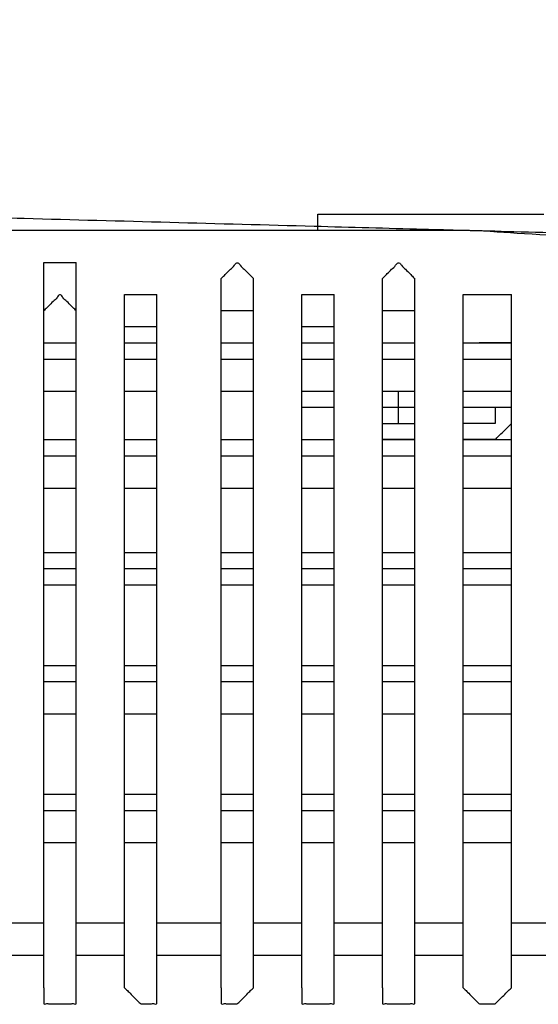
# Model space of a CAD drawing. Extents: x -60 to 65, y -45 to 40.
# Drawn here: x -15 to -13, y 25 to 28 of the extents above; entities that cross this region are included whole.
import ezdxf

# ---------------------------------------------------------------- set-up
doc = ezdxf.new("R2010")
doc.units = 0
doc.header["$MEASUREMENT"] = 0
doc.linetypes.add('$DDT_AUDIT_GENERATED__57_', pattern=[0])
doc.layers.get('0').update_dxf_attribs({"linetype": '$DDT_AUDIT_GENERATED__57_'})
doc.layers.get('DEFPOINTS').update_dxf_attribs({"linetype": 'CONTINUOUS'})
doc.layers.add('-__Ò_1', color=7, linetype='$DDT_AUDIT_GENERATED__57_')
doc.styles.add('DC_TEXTSTYLE4', font='ARIAL.TTF', dxfattribs={"height": 0.7})
doc.dimstyles.get("Standard").update_dxf_attribs({"dimtxt": 0.18, "dimasz": 0.18, "dimexe": 0.18, "dimexo": 0.0625, "dimgap": 0.09, "dimtad": 0, "dimtih": 1, "dimtoh": 1, "dimdec": 4, "dimzin": 0, "dimtxsty": 'STANDARD', "dimcen": 0.09, "dimazin": 3, "dimtfac": 1, "dimtdec": 4, "dimtofl": 0, "dimtmove": 0, "dimatfit": 3, "dimtolj": 1, "dimtzin": 0})

# ---------------------------------------------------------------- blocks, each defined once
blk = doc.blocks.new('*D6')
at = {"color": 0, "linetype": 'CONTINUOUS', "ltscale": 0.004917}
for p, q in [((-31.3215, 26.9038), (-31.3215, 33.0815)), ((-11.1599, 26.9018), (-11.1599, 33.0815)), ((-30.3215, 32.5815), (-22.9265, 32.5815)), ((-12.1599, 32.5815), (-19.5549, 32.5815))]:
    blk.add_line(p, q, dxfattribs=at)
at = {"color": 0}
for points in [[(-30.3215, 32.7482), (-30.3215, 32.4149), (-31.3215, 32.5815)], [(-12.1599, 32.4149), (-12.1599, 32.7482), (-11.1599, 32.5815)]]:
    blk.add_solid(points, dxfattribs=at)
at = {"layer": 'DEFPOINTS', "color": 0}
for p in [(-11.1599, 32.5815), (-31.3215, 26.8413), (-11.1599, 26.8393)]:
    blk.add_point(p, dxfattribs=at)
at = {"color": 0, "insert": (-21.2407, 32.5815), "char_height": 0.7, "attachment_point": 5, "style": 'DC_TEXTSTYLE4'}
blk.add_mtext('\\A1;20.16', dxfattribs=at)

msp = doc.modelspace()

# ---------------------------------------------------------------- linework, layer by layer
at = {"layer": '-__Ò_1'}
for points in [[(-14.9341, 26.9665), (-14.8098, 26.9632), (-14.4999, 26.9548), (-14.0987, 26.9439), (-13.7006, 26.9332), (-13.4001, 26.925), (-13.2903, 26.9221), (-13.1507, 26.9183), (-12.8317, 26.9097), (-12.4277, 26.8988), (-12.0332, 26.8881), (-11.7425, 26.8803), (-11.6451, 26.8775), (-11.4864, 26.865), (-11.15, 26.8384), (-10.7327, 26.8055), (-10.3317, 26.7738), (-10.0437, 26.7511), (-9.9545, 26.744), (-9.7855, 26.7303), (-9.4497, 26.7031), (-9.0416, 26.67), (-8.6554, 26.6387), (-8.3857, 26.6168), (-8.307, 26.6099), (-8.1239, 26.5852), (-7.7804, 26.5388), (-7.3708, 26.4834), (-6.9895, 26.4319), (-6.7309, 26.3969), (-6.6584, 26.3867), (-6.4617, 26.3548), (-6.1108, 26.2979), (-5.7002, 26.2313), (-5.3242, 26.1703), (-5.0771, 26.1303), (-5.0197, 26.1203), (-4.9176, 26.0977), (-4.7435, 26.059), (-4.5434, 26.0145), (-4.3632, 25.9745), (-4.2489, 25.9491), (-4.2166, 25.9411), (-4.1082, 25.911), (-3.931, 25.8618), (-3.7308, 25.8062), (-3.5536, 25.7569), (-3.4453, 25.7268), (-3.413, 25.7169), (-3.2986, 25.6787), (-3.1185, 25.6187), (-2.9184, 25.552), (-2.7443, 25.494), (-2.6422, 25.4599), (-2.6102, 25.4476), (-2.4967, 25.4008), (-2.3239, 25.3297), (-2.1352, 25.252), (-1.974, 25.1856), (-1.8837, 25.1484), (-1.8752, 25.1456), (-1.8682, 25.1456), (-1.8579, 25.1456), (-1.8468, 25.1456), (-1.8376, 25.1456), (-1.8326, 25.1456), (-1.8286, 25.1437), (-1.814, 25.1364), (-1.7932, 25.126), (-1.7711, 25.115), (-1.753, 25.1059), (-1.7438, 25.1013), (-1.7413, 25.099), (-1.7338, 25.0914), (-1.7232, 25.0808), (-1.7122, 25.0698), (-1.7034, 25.061), (-1.6992, 25.0568), (-1.6965, 25.0567), (-1.6887, 25.0567), (-1.678, 25.0567), (-1.6671, 25.0567), (-1.6585, 25.0567), (-1.6548, 25.0567), (-1.6518, 25.0538), (-1.6437, 25.0457), (-1.6329, 25.0349), (-1.622, 25.0241), (-1.6137, 25.0157), (-1.6103, 25.0124)], [(-13.6906, 26.9665), (-13.6259, 26.9665), (-13.4717, 26.9665), (-13.2877, 26.9665), (-13.1335, 26.9665), (-13.0688, 26.9665)], [(-13.6906, 26.9221), (-13.6906, 26.9267), (-13.6906, 26.9377), (-13.6906, 26.9509), (-13.6906, 26.9619), (-13.6906, 26.9665)], [(-13.6462, 26.9665), (-13.5907, 26.9665), (-13.4586, 26.9665), (-13.3008, 26.9665), (-13.1686, 26.9665), (-13.1132, 26.9665)], [(-14.9341, 26.9221), (-14.8092, 26.9221), (-14.4978, 26.9221), (-14.0951, 26.9221), (-13.6965, 26.9221), (-13.397, 26.9221), (-13.2899, 26.922), (-13.1419, 26.9142), (-12.8105, 26.8968), (-12.3936, 26.8749), (-11.9889, 26.8536), (-11.6942, 26.8381), (-11.5992, 26.8331), (-11.4322, 26.8243), (-11.09, 26.8063), (-10.6703, 26.7842), (-10.2711, 26.7632), (-9.99, 26.7484), (-9.9067, 26.7435), (-9.7214, 26.724), (-9.3689, 26.6869), (-8.9473, 26.6425), (-8.5541, 26.6011), (-8.2873, 26.5731), (-8.2124, 26.5648), (-8.0093, 26.5381), (-7.6474, 26.4904), (-7.2244, 26.4348), (-6.838, 26.3839), (-6.5861, 26.3508), (-6.5168, 26.3403), (-6.3026, 26.2998), (-5.9416, 26.2315), (-5.5291, 26.1535), (-5.1601, 26.0837), (-4.9301, 26.0401), (-4.8807, 26.0303), (-4.7687, 26.0054), (-4.5893, 25.9655), (-4.3886, 25.9209), (-4.2129, 25.8819), (-4.1087, 25.8587), (-4.0744, 25.8501), (-3.9485, 25.817), (-3.7553, 25.7661), (-3.5438, 25.7105), (-3.3628, 25.6629), (-3.2613, 25.6362), (-3.2254, 25.6247), (-3.099, 25.5826), (-2.9128, 25.5205), (-2.7131, 25.454), (-2.5461, 25.3983), (-2.4583, 25.369), (-2.4385, 25.3598), (-2.3793, 25.3302), (-2.2952, 25.2882), (-2.2069, 25.244), (-2.1348, 25.208), (-2.0997, 25.1904), (-2.0773, 25.1804), (-2.0075, 25.1494), (-1.9116, 25.1068), (-1.8129, 25.0629), (-1.7344, 25.0281), (-1.6993, 25.0125), (-1.7048, 25.0124), (-1.721, 25.0124), (-1.7426, 25.0124), (-1.7644, 25.0124), (-1.7812, 25.0124), (-1.788, 25.0124)], [(-13.9571, 26.9221), (-13.9294, 26.9221), (-13.8633, 26.9221), (-13.7844, 26.9221), (-13.7183, 26.9221), (-13.6906, 26.9221)], [(-14.4456, 24.8347), (-14.4456, 25.0426), (-14.4456, 25.5382), (-14.4456, 26.1298), (-14.4456, 26.6254), (-14.4456, 26.8333)], [(-14.4456, 26.8333), (-14.4364, 26.8333), (-14.4143, 26.8333), (-14.3881, 26.8333), (-14.366, 26.8333), (-14.3568, 26.8333)], [(-14.3568, 24.8347), (-14.3568, 25.0426), (-14.3568, 25.5382), (-14.3568, 26.1298), (-14.3568, 26.6254), (-14.3568, 26.8333)], [(-13.9571, 26.7888), (-13.9532, 26.7927), (-13.9437, 26.8022), (-13.9318, 26.8141), (-13.9208, 26.8252), (-13.9137, 26.8322), (-13.9116, 26.8322), (-13.9045, 26.8252), (-13.8935, 26.8141), (-13.8816, 26.8022), (-13.8721, 26.7927), (-13.8682, 26.7888)], [(-13.5129, 26.7888), (-13.5091, 26.7927), (-13.4996, 26.8022), (-13.4877, 26.8141), (-13.4766, 26.8252), (-13.4695, 26.8322), (-13.4675, 26.8322), (-13.4604, 26.8252), (-13.4493, 26.8141), (-13.4375, 26.8022), (-13.428, 26.7927), (-13.4241, 26.7888)], [(-13.9571, 24.8347), (-13.9571, 25.0379), (-13.9571, 25.5226), (-13.9571, 26.101), (-13.9571, 26.5856), (-13.9571, 26.7888)], [(-13.8682, 24.8347), (-13.8682, 25.0379), (-13.8682, 25.5226), (-13.8682, 26.101), (-13.8682, 26.5856), (-13.8682, 26.7888)], [(-13.5129, 24.8347), (-13.5129, 25.0379), (-13.5129, 25.5226), (-13.5129, 26.101), (-13.5129, 26.5856), (-13.5129, 26.7888)], [(-13.4241, 24.8347), (-13.4241, 25.0379), (-13.4241, 25.5226), (-13.4241, 26.101), (-13.4241, 26.5856), (-13.4241, 26.7888)], [(-14.3568, 26.7), (-14.3607, 26.7039), (-14.3701, 26.7134), (-14.382, 26.7253), (-14.3931, 26.7364), (-14.4001, 26.7434), (-14.4022, 26.7434), (-14.4093, 26.7364), (-14.4204, 26.7253), (-14.4323, 26.7134), (-14.4417, 26.7039), (-14.4456, 26.7)], [(-14.2236, 24.8347), (-14.2236, 25.0333), (-14.2236, 25.5069), (-14.2236, 26.0722), (-14.2236, 26.5458), (-14.2236, 26.7445)], [(-14.2236, 26.7445), (-14.2143, 26.7445), (-14.1923, 26.7445), (-14.166, 26.7445), (-14.1439, 26.7445), (-14.1347, 26.7445)], [(-14.1347, 24.8347), (-14.1347, 25.0333), (-14.1347, 25.5069), (-14.1347, 26.0722), (-14.1347, 26.5458), (-14.1347, 26.7445)], [(-13.735, 24.8347), (-13.735, 25.0333), (-13.735, 25.5069), (-13.735, 26.0722), (-13.735, 26.5458), (-13.735, 26.7445)], [(-13.735, 26.7445), (-13.7257, 26.7445), (-13.7037, 26.7445), (-13.6774, 26.7445), (-13.6554, 26.7445), (-13.6462, 26.7445)], [(-13.6462, 24.8347), (-13.6462, 25.0333), (-13.6462, 25.5069), (-13.6462, 26.0722), (-13.6462, 26.5458), (-13.6462, 26.7445)], [(-13.2909, 24.8347), (-13.2909, 25.0333), (-13.2909, 25.5069), (-13.2909, 26.0722), (-13.2909, 26.5458), (-13.2909, 26.7445)], [(-13.2909, 26.7445), (-13.277, 26.7445), (-13.244, 26.7445), (-13.2046, 26.7445), (-13.1715, 26.7445), (-13.1577, 26.7445)], [(-13.1577, 24.8347), (-13.1577, 25.0333), (-13.1577, 25.5069), (-13.1577, 26.0722), (-13.1577, 26.5458), (-13.1577, 26.7445)], [(-13.8682, 26.7), (-13.8775, 26.7), (-13.8995, 26.7), (-13.9258, 26.7), (-13.9478, 26.7), (-13.9571, 26.7)], [(-13.4241, 26.7), (-13.4334, 26.7), (-13.4554, 26.7), (-13.4817, 26.7), (-13.5037, 26.7), (-13.5129, 26.7)], [(-14.1347, 26.6556), (-14.1439, 26.6556), (-14.166, 26.6556), (-14.1923, 26.6556), (-14.2143, 26.6556), (-14.2236, 26.6556)], [(-13.6462, 26.6556), (-13.6554, 26.6556), (-13.6774, 26.6556), (-13.7037, 26.6556), (-13.7257, 26.6556), (-13.735, 26.6556)], [(-14.4456, 26.6112), (-14.4364, 26.6112), (-14.4143, 26.6112), (-14.3881, 26.6112), (-14.366, 26.6112), (-14.3568, 26.6112)], [(-14.2236, 26.6112), (-14.2143, 26.6112), (-14.1923, 26.6112), (-14.166, 26.6112), (-14.1439, 26.6112), (-14.1347, 26.6112)], [(-13.9571, 26.6112), (-13.9478, 26.6112), (-13.9258, 26.6112), (-13.8995, 26.6112), (-13.8775, 26.6112), (-13.8682, 26.6112)], [(-13.735, 26.6112), (-13.7257, 26.6112), (-13.7037, 26.6112), (-13.6774, 26.6112), (-13.6554, 26.6112), (-13.6462, 26.6112)], [(-13.5129, 26.6112), (-13.5037, 26.6112), (-13.4817, 26.6112), (-13.4554, 26.6112), (-13.4334, 26.6112), (-13.4241, 26.6112)], [(-13.2909, 26.6112), (-13.277, 26.6112), (-13.244, 26.6112), (-13.2046, 26.6112), (-13.1715, 26.6112), (-13.1577, 26.6112)], [(-13.1577, 26.6112), (-13.1669, 26.6112), (-13.1889, 26.6112), (-13.2152, 26.6112), (-13.2372, 26.6112), (-13.2465, 26.6112)], [(-14.4456, 26.5668), (-14.4364, 26.5668), (-14.4143, 26.5668), (-14.3881, 26.5668), (-14.366, 26.5668), (-14.3568, 26.5668)], [(-14.2236, 26.5668), (-14.2143, 26.5668), (-14.1923, 26.5668), (-14.166, 26.5668), (-14.1439, 26.5668), (-14.1347, 26.5668)], [(-13.9571, 26.5668), (-13.9478, 26.5668), (-13.9258, 26.5668), (-13.8995, 26.5668), (-13.8775, 26.5668), (-13.8682, 26.5668)], [(-13.735, 26.5668), (-13.7257, 26.5668), (-13.7037, 26.5668), (-13.6774, 26.5668), (-13.6554, 26.5668), (-13.6462, 26.5668)], [(-13.5129, 26.5668), (-13.5037, 26.5668), (-13.4817, 26.5668), (-13.4554, 26.5668), (-13.4334, 26.5668), (-13.4241, 26.5668)], [(-13.2909, 26.5668), (-13.277, 26.5668), (-13.244, 26.5668), (-13.2046, 26.5668), (-13.1715, 26.5668), (-13.1577, 26.5668)], [(-14.4456, 26.478), (-14.4364, 26.478), (-14.4143, 26.478), (-14.3881, 26.478), (-14.366, 26.478), (-14.3568, 26.478)], [(-14.2236, 26.478), (-14.2143, 26.478), (-14.1923, 26.478), (-14.166, 26.478), (-14.1439, 26.478), (-14.1347, 26.478)], [(-13.9571, 26.478), (-13.9478, 26.478), (-13.9258, 26.478), (-13.8995, 26.478), (-13.8775, 26.478), (-13.8682, 26.478)], [(-13.735, 26.478), (-13.7257, 26.478), (-13.7037, 26.478), (-13.6774, 26.478), (-13.6554, 26.478), (-13.6462, 26.478)], [(-13.5129, 26.478), (-13.5037, 26.478), (-13.4817, 26.478), (-13.4554, 26.478), (-13.4334, 26.478), (-13.4241, 26.478)], [(-13.4685, 26.4336), (-13.4685, 26.4382), (-13.4685, 26.4492), (-13.4685, 26.4624), (-13.4685, 26.4734), (-13.4685, 26.478)], [(-13.2909, 26.478), (-13.277, 26.478), (-13.244, 26.478), (-13.2046, 26.478), (-13.1715, 26.478), (-13.1577, 26.478)], [(-13.6462, 26.4336), (-13.6554, 26.4336), (-13.6774, 26.4336), (-13.7037, 26.4336), (-13.7257, 26.4336), (-13.735, 26.4336)], [(-13.4241, 26.4336), (-13.4334, 26.4336), (-13.4554, 26.4336), (-13.4817, 26.4336), (-13.5037, 26.4336), (-13.5129, 26.4336)], [(-13.4685, 26.3891), (-13.4685, 26.3937), (-13.4685, 26.4048), (-13.4685, 26.4179), (-13.4685, 26.4289), (-13.4685, 26.4336)], [(-13.1577, 26.4336), (-13.1715, 26.4336), (-13.2046, 26.4336), (-13.244, 26.4336), (-13.277, 26.4336), (-13.2909, 26.4336)], [(-13.202, 26.4336), (-13.202, 26.4289), (-13.202, 26.4179), (-13.202, 26.4048), (-13.202, 26.3937), (-13.202, 26.3891)], [(-13.5129, 26.3891), (-13.5037, 26.3891), (-13.4817, 26.3891), (-13.4554, 26.3891), (-13.4334, 26.3891), (-13.4241, 26.3891)], [(-13.202, 26.3891), (-13.2113, 26.3891), (-13.2333, 26.3891), (-13.2596, 26.3891), (-13.2816, 26.3891), (-13.2909, 26.3891)], [(-13.202, 26.3448), (-13.1974, 26.3494), (-13.1864, 26.3604), (-13.1733, 26.3735), (-13.1623, 26.3845), (-13.1577, 26.3891)], [(-14.4456, 26.3448), (-14.4364, 26.3448), (-14.4143, 26.3448), (-14.3881, 26.3448), (-14.366, 26.3448), (-14.3568, 26.3448)], [(-14.2236, 26.3448), (-14.2143, 26.3448), (-14.1923, 26.3448), (-14.166, 26.3448), (-14.1439, 26.3448), (-14.1347, 26.3448)], [(-13.9571, 26.3448), (-13.9478, 26.3448), (-13.9258, 26.3448), (-13.8995, 26.3448), (-13.8775, 26.3448), (-13.8682, 26.3448)], [(-13.735, 26.3448), (-13.7257, 26.3448), (-13.7037, 26.3448), (-13.6774, 26.3448), (-13.6554, 26.3448), (-13.6462, 26.3448)], [(-13.5129, 26.3448), (-13.5037, 26.3448), (-13.4817, 26.3448), (-13.4554, 26.3448), (-13.4334, 26.3448), (-13.4241, 26.3448)], [(-13.4241, 26.3448), (-13.4334, 26.3448), (-13.4554, 26.3448), (-13.4817, 26.3448), (-13.5037, 26.3448), (-13.5129, 26.3448)], [(-13.2909, 26.3448), (-13.277, 26.3448), (-13.244, 26.3448), (-13.2046, 26.3448), (-13.1715, 26.3448), (-13.1577, 26.3448)], [(-13.202, 26.3448), (-13.2113, 26.3448), (-13.2333, 26.3448), (-13.2596, 26.3448), (-13.2816, 26.3448), (-13.2909, 26.3448)], [(-14.4456, 26.3003), (-14.4364, 26.3003), (-14.4143, 26.3003), (-14.3881, 26.3003), (-14.366, 26.3003), (-14.3568, 26.3003)], [(-14.2236, 26.3003), (-14.2143, 26.3003), (-14.1923, 26.3003), (-14.166, 26.3003), (-14.1439, 26.3003), (-14.1347, 26.3003)], [(-13.9571, 26.3003), (-13.9478, 26.3003), (-13.9258, 26.3003), (-13.8995, 26.3003), (-13.8775, 26.3003), (-13.8682, 26.3003)], [(-13.735, 26.3003), (-13.7257, 26.3003), (-13.7037, 26.3003), (-13.6774, 26.3003), (-13.6554, 26.3003), (-13.6462, 26.3003)], [(-13.5129, 26.3003), (-13.5037, 26.3003), (-13.4817, 26.3003), (-13.4554, 26.3003), (-13.4334, 26.3003), (-13.4241, 26.3003)], [(-13.2909, 26.3003), (-13.277, 26.3003), (-13.244, 26.3003), (-13.2046, 26.3003), (-13.1715, 26.3003), (-13.1577, 26.3003)], [(-14.4456, 26.2115), (-14.4364, 26.2115), (-14.4143, 26.2115), (-14.3881, 26.2115), (-14.366, 26.2115), (-14.3568, 26.2115)], [(-14.2236, 26.2115), (-14.2143, 26.2115), (-14.1923, 26.2115), (-14.166, 26.2115), (-14.1439, 26.2115), (-14.1347, 26.2115)], [(-13.9571, 26.2115), (-13.9478, 26.2115), (-13.9258, 26.2115), (-13.8995, 26.2115), (-13.8775, 26.2115), (-13.8682, 26.2115)], [(-13.735, 26.2115), (-13.7257, 26.2115), (-13.7037, 26.2115), (-13.6774, 26.2115), (-13.6554, 26.2115), (-13.6462, 26.2115)], [(-13.5129, 26.2115), (-13.5037, 26.2115), (-13.4817, 26.2115), (-13.4554, 26.2115), (-13.4334, 26.2115), (-13.4241, 26.2115)], [(-13.2909, 26.2115), (-13.277, 26.2115), (-13.244, 26.2115), (-13.2046, 26.2115), (-13.1715, 26.2115), (-13.1577, 26.2115)], [(-13.2465, 26.2115), (-13.2418, 26.2115), (-13.2308, 26.2115), (-13.2177, 26.2115), (-13.2067, 26.2115), (-13.202, 26.2115)], [(-14.4456, 26.0338), (-14.4364, 26.0338), (-14.4143, 26.0338), (-14.3881, 26.0338), (-14.366, 26.0338), (-14.3568, 26.0338)], [(-14.2236, 26.0338), (-14.2143, 26.0338), (-14.1923, 26.0338), (-14.166, 26.0338), (-14.1439, 26.0338), (-14.1347, 26.0338)], [(-13.9571, 26.0338), (-13.9478, 26.0338), (-13.9258, 26.0338), (-13.8995, 26.0338), (-13.8775, 26.0338), (-13.8682, 26.0338)], [(-13.735, 26.0338), (-13.7257, 26.0338), (-13.7037, 26.0338), (-13.6774, 26.0338), (-13.6554, 26.0338), (-13.6462, 26.0338)], [(-13.5129, 26.0338), (-13.5037, 26.0338), (-13.4817, 26.0338), (-13.4554, 26.0338), (-13.4334, 26.0338), (-13.4241, 26.0338)], [(-13.2909, 26.0338), (-13.277, 26.0338), (-13.244, 26.0338), (-13.2046, 26.0338), (-13.1715, 26.0338), (-13.1577, 26.0338)], [(-14.4456, 25.9894), (-14.4364, 25.9894), (-14.4143, 25.9894), (-14.3881, 25.9894), (-14.366, 25.9894), (-14.3568, 25.9894)], [(-14.2236, 25.9894), (-14.2143, 25.9894), (-14.1923, 25.9894), (-14.166, 25.9894), (-14.1439, 25.9894), (-14.1347, 25.9894)], [(-13.9571, 25.9894), (-13.9478, 25.9894), (-13.9258, 25.9894), (-13.8995, 25.9894), (-13.8775, 25.9894), (-13.8682, 25.9894)], [(-13.735, 25.9894), (-13.7257, 25.9894), (-13.7037, 25.9894), (-13.6774, 25.9894), (-13.6554, 25.9894), (-13.6462, 25.9894)], [(-13.5129, 25.9894), (-13.5037, 25.9894), (-13.4817, 25.9894), (-13.4554, 25.9894), (-13.4334, 25.9894), (-13.4241, 25.9894)], [(-13.2909, 25.9894), (-13.277, 25.9894), (-13.244, 25.9894), (-13.2046, 25.9894), (-13.1715, 25.9894), (-13.1577, 25.9894)], [(-14.4456, 25.945), (-14.4364, 25.945), (-14.4143, 25.945), (-14.3881, 25.945), (-14.366, 25.945), (-14.3568, 25.945)], [(-14.2236, 25.945), (-14.2143, 25.945), (-14.1923, 25.945), (-14.166, 25.945), (-14.1439, 25.945), (-14.1347, 25.945)], [(-13.9571, 25.945), (-13.9478, 25.945), (-13.9258, 25.945), (-13.8995, 25.945), (-13.8775, 25.945), (-13.8682, 25.945)], [(-13.735, 25.945), (-13.7257, 25.945), (-13.7037, 25.945), (-13.6774, 25.945), (-13.6554, 25.945), (-13.6462, 25.945)], [(-13.5129, 25.945), (-13.5037, 25.945), (-13.4817, 25.945), (-13.4554, 25.945), (-13.4334, 25.945), (-13.4241, 25.945)], [(-13.2909, 25.945), (-13.277, 25.945), (-13.244, 25.945), (-13.2046, 25.945), (-13.1715, 25.945), (-13.1577, 25.945)], [(-14.4456, 25.7229), (-14.4364, 25.7229), (-14.4143, 25.7229), (-14.3881, 25.7229), (-14.366, 25.7229), (-14.3568, 25.7229)], [(-14.2236, 25.7229), (-14.2143, 25.7229), (-14.1923, 25.7229), (-14.166, 25.7229), (-14.1439, 25.7229), (-14.1347, 25.7229)], [(-13.9571, 25.7229), (-13.9478, 25.7229), (-13.9258, 25.7229), (-13.8995, 25.7229), (-13.8775, 25.7229), (-13.8682, 25.7229)], [(-13.735, 25.7229), (-13.7257, 25.7229), (-13.7037, 25.7229), (-13.6774, 25.7229), (-13.6554, 25.7229), (-13.6462, 25.7229)], [(-13.5129, 25.7229), (-13.5037, 25.7229), (-13.4817, 25.7229), (-13.4554, 25.7229), (-13.4334, 25.7229), (-13.4241, 25.7229)], [(-13.2909, 25.7229), (-13.277, 25.7229), (-13.244, 25.7229), (-13.2046, 25.7229), (-13.1715, 25.7229), (-13.1577, 25.7229)], [(-14.4456, 25.6786), (-14.4364, 25.6786), (-14.4143, 25.6786), (-14.3881, 25.6786), (-14.366, 25.6786), (-14.3568, 25.6786)], [(-14.2236, 25.6786), (-14.2143, 25.6786), (-14.1923, 25.6786), (-14.166, 25.6786), (-14.1439, 25.6786), (-14.1347, 25.6786)], [(-13.9571, 25.6786), (-13.9478, 25.6786), (-13.9258, 25.6786), (-13.8995, 25.6786), (-13.8775, 25.6786), (-13.8682, 25.6786)], [(-13.735, 25.6786), (-13.7257, 25.6786), (-13.7037, 25.6786), (-13.6774, 25.6786), (-13.6554, 25.6786), (-13.6462, 25.6786)], [(-13.5129, 25.6786), (-13.5037, 25.6786), (-13.4817, 25.6786), (-13.4554, 25.6786), (-13.4334, 25.6786), (-13.4241, 25.6786)], [(-13.2909, 25.6786), (-13.277, 25.6786), (-13.244, 25.6786), (-13.2046, 25.6786), (-13.1715, 25.6786), (-13.1577, 25.6786)], [(-14.4456, 25.5897), (-14.4364, 25.5897), (-14.4143, 25.5897), (-14.3881, 25.5897), (-14.366, 25.5897), (-14.3568, 25.5897)], [(-14.2236, 25.5897), (-14.2143, 25.5897), (-14.1923, 25.5897), (-14.166, 25.5897), (-14.1439, 25.5897), (-14.1347, 25.5897)], [(-13.9571, 25.5897), (-13.9478, 25.5897), (-13.9258, 25.5897), (-13.8995, 25.5897), (-13.8775, 25.5897), (-13.8682, 25.5897)], [(-13.735, 25.5897), (-13.7257, 25.5897), (-13.7037, 25.5897), (-13.6774, 25.5897), (-13.6554, 25.5897), (-13.6462, 25.5897)], [(-13.5129, 25.5897), (-13.5037, 25.5897), (-13.4817, 25.5897), (-13.4554, 25.5897), (-13.4334, 25.5897), (-13.4241, 25.5897)], [(-13.2909, 25.5897), (-13.277, 25.5897), (-13.244, 25.5897), (-13.2046, 25.5897), (-13.1715, 25.5897), (-13.1577, 25.5897)], [(-14.4456, 25.3677), (-14.4364, 25.3677), (-14.4143, 25.3677), (-14.3881, 25.3677), (-14.366, 25.3677), (-14.3568, 25.3677)], [(-14.2236, 25.3677), (-14.2143, 25.3677), (-14.1923, 25.3677), (-14.166, 25.3677), (-14.1439, 25.3677), (-14.1347, 25.3677)], [(-13.9571, 25.3677), (-13.9478, 25.3677), (-13.9258, 25.3677), (-13.8995, 25.3677), (-13.8775, 25.3677), (-13.8682, 25.3677)], [(-13.735, 25.3677), (-13.7257, 25.3677), (-13.7037, 25.3677), (-13.6774, 25.3677), (-13.6554, 25.3677), (-13.6462, 25.3677)], [(-13.5129, 25.3677), (-13.5037, 25.3677), (-13.4817, 25.3677), (-13.4554, 25.3677), (-13.4334, 25.3677), (-13.4241, 25.3677)], [(-13.2909, 25.3677), (-13.277, 25.3677), (-13.244, 25.3677), (-13.2046, 25.3677), (-13.1715, 25.3677), (-13.1577, 25.3677)], [(-14.4456, 25.3232), (-14.4364, 25.3232), (-14.4143, 25.3232), (-14.3881, 25.3232), (-14.366, 25.3232), (-14.3568, 25.3232)], [(-14.2236, 25.3232), (-14.2143, 25.3232), (-14.1923, 25.3232), (-14.166, 25.3232), (-14.1439, 25.3232), (-14.1347, 25.3232)], [(-13.9571, 25.3232), (-13.9478, 25.3232), (-13.9258, 25.3232), (-13.8995, 25.3232), (-13.8775, 25.3232), (-13.8682, 25.3232)], [(-13.735, 25.3232), (-13.7257, 25.3232), (-13.7037, 25.3232), (-13.6774, 25.3232), (-13.6554, 25.3232), (-13.6462, 25.3232)], [(-13.5129, 25.3232), (-13.5037, 25.3232), (-13.4817, 25.3232), (-13.4554, 25.3232), (-13.4334, 25.3232), (-13.4241, 25.3232)], [(-13.2909, 25.3232), (-13.277, 25.3232), (-13.244, 25.3232), (-13.2046, 25.3232), (-13.1715, 25.3232), (-13.1577, 25.3232)], [(-14.4456, 25.2344), (-14.4364, 25.2344), (-14.4143, 25.2344), (-14.3881, 25.2344), (-14.366, 25.2344), (-14.3568, 25.2344)], [(-14.2236, 25.2344), (-14.2143, 25.2344), (-14.1923, 25.2344), (-14.166, 25.2344), (-14.1439, 25.2344), (-14.1347, 25.2344)], [(-13.9571, 25.2344), (-13.9478, 25.2344), (-13.9258, 25.2344), (-13.8995, 25.2344), (-13.8775, 25.2344), (-13.8682, 25.2344)], [(-13.735, 25.2344), (-13.7257, 25.2344), (-13.7037, 25.2344), (-13.6774, 25.2344), (-13.6554, 25.2344), (-13.6462, 25.2344)], [(-13.5129, 25.2344), (-13.5037, 25.2344), (-13.4817, 25.2344), (-13.4554, 25.2344), (-13.4334, 25.2344), (-13.4241, 25.2344)], [(-13.2909, 25.2344), (-13.277, 25.2344), (-13.244, 25.2344), (-13.2046, 25.2344), (-13.1715, 25.2344), (-13.1577, 25.2344)], [(-14.4456, 25.0124), (-14.4595, 25.0124), (-14.4925, 25.0124), (-14.5319, 25.0124), (-14.565, 25.0124), (-14.5788, 25.0124)], [(-14.2236, 25.0124), (-14.2374, 25.0124), (-14.2705, 25.0124), (-14.3099, 25.0124), (-14.3429, 25.0124), (-14.3568, 25.0124)], [(-13.9571, 25.0124), (-13.9756, 25.0124), (-14.0196, 25.0124), (-14.0722, 25.0124), (-14.1162, 25.0124), (-14.1347, 25.0124)], [(-13.735, 25.0124), (-13.7488, 25.0124), (-13.7819, 25.0124), (-13.8213, 25.0124), (-13.8544, 25.0124), (-13.8682, 25.0124)], [(-13.5129, 25.0124), (-13.5268, 25.0124), (-13.5598, 25.0124), (-13.5993, 25.0124), (-13.6323, 25.0124), (-13.6462, 25.0124)], [(-13.2909, 25.0124), (-13.3047, 25.0124), (-13.3378, 25.0124), (-13.3772, 25.0124), (-13.4103, 25.0124), (-13.4241, 25.0124)], [(-13.0244, 25.0124), (-13.0383, 25.0124), (-13.0713, 25.0124), (-13.1108, 25.0124), (-13.1438, 25.0124), (-13.1577, 25.0124)], [(-14.4456, 24.9235), (-14.4595, 24.9235), (-14.4925, 24.9235), (-14.5319, 24.9235), (-14.565, 24.9235), (-14.5788, 24.9235)], [(-14.2236, 24.9235), (-14.2374, 24.9235), (-14.2705, 24.9235), (-14.3099, 24.9235), (-14.3429, 24.9235), (-14.3568, 24.9235)], [(-13.9571, 24.9235), (-13.9756, 24.9235), (-14.0196, 24.9235), (-14.0722, 24.9235), (-14.1162, 24.9235), (-14.1347, 24.9235)], [(-13.735, 24.9235), (-13.7488, 24.9235), (-13.7819, 24.9235), (-13.8213, 24.9235), (-13.8544, 24.9235), (-13.8682, 24.9235)], [(-13.5129, 24.9235), (-13.5268, 24.9235), (-13.5598, 24.9235), (-13.5993, 24.9235), (-13.6323, 24.9235), (-13.6462, 24.9235)], [(-13.2909, 24.9235), (-13.3047, 24.9235), (-13.3378, 24.9235), (-13.3772, 24.9235), (-13.4103, 24.9235), (-13.4241, 24.9235)], [(-13.0244, 24.9235), (-13.0383, 24.9235), (-13.0713, 24.9235), (-13.1108, 24.9235), (-13.1438, 24.9235), (-13.1577, 24.9235)], [(-14.4456, 24.8347), (-14.4456, 24.8311), (-14.4456, 24.8223), (-14.4456, 24.811), (-14.4456, 24.8001), (-14.4456, 24.7923), (-14.4454, 24.7903), (-14.4402, 24.7903), (-14.4305, 24.7903), (-14.4191, 24.7903), (-14.4087, 24.7903), (-14.4021, 24.7903), (-14.4002, 24.7903), (-14.3937, 24.7903), (-14.3833, 24.7903), (-14.3719, 24.7903), (-14.3622, 24.7903), (-14.357, 24.7903), (-14.3568, 24.7923), (-14.3568, 24.8001), (-14.3568, 24.811), (-14.3568, 24.8223), (-14.3568, 24.8311), (-14.3568, 24.8347)], [(-14.2236, 24.8347), (-14.2199, 24.831), (-14.2109, 24.822), (-14.1994, 24.8105), (-14.1884, 24.7995), (-14.1808, 24.792), (-14.1787, 24.7903), (-14.1729, 24.7903), (-14.1627, 24.7903), (-14.1511, 24.7903), (-14.1409, 24.7903), (-14.1351, 24.7903), (-14.1347, 24.792), (-14.1347, 24.7995), (-14.1347, 24.8105), (-14.1347, 24.822), (-14.1347, 24.831), (-14.1347, 24.8347)], [(-13.9571, 24.8347), (-13.9571, 24.831), (-13.9571, 24.822), (-13.9571, 24.8105), (-13.9571, 24.7995), (-13.9571, 24.792), (-13.9566, 24.7903), (-13.9509, 24.7903), (-13.9407, 24.7903), (-13.929, 24.7903), (-13.9189, 24.7903), (-13.9131, 24.7903), (-13.9109, 24.792), (-13.9034, 24.7995), (-13.8924, 24.8105), (-13.8809, 24.822), (-13.8719, 24.831), (-13.8682, 24.8347)], [(-13.735, 24.8347), (-13.735, 24.8311), (-13.735, 24.8223), (-13.735, 24.811), (-13.735, 24.8001), (-13.735, 24.7923), (-13.7347, 24.7903), (-13.7296, 24.7903), (-13.7199, 24.7903), (-13.7085, 24.7903), (-13.6981, 24.7903), (-13.6916, 24.7903), (-13.6897, 24.7903), (-13.6831, 24.7903), (-13.6727, 24.7903), (-13.6613, 24.7903), (-13.6516, 24.7903), (-13.6464, 24.7903), (-13.6462, 24.7923), (-13.6462, 24.8001), (-13.6462, 24.811), (-13.6462, 24.8223), (-13.6462, 24.8311), (-13.6462, 24.8347)], [(-13.5129, 24.8347), (-13.5129, 24.8311), (-13.5129, 24.8223), (-13.5129, 24.811), (-13.5129, 24.8001), (-13.5129, 24.7923), (-13.5127, 24.7903), (-13.5076, 24.7903), (-13.4979, 24.7903), (-13.4864, 24.7903), (-13.476, 24.7903), (-13.4695, 24.7903), (-13.4676, 24.7903), (-13.461, 24.7903), (-13.4506, 24.7903), (-13.4392, 24.7903), (-13.4295, 24.7903), (-13.4244, 24.7903), (-13.4241, 24.7923), (-13.4241, 24.8001), (-13.4241, 24.811), (-13.4241, 24.8223), (-13.4241, 24.8311), (-13.4241, 24.8347)], [(-13.2909, 24.8347), (-13.2872, 24.831), (-13.2782, 24.822), (-13.2667, 24.8105), (-13.2557, 24.7995), (-13.2482, 24.792), (-13.246, 24.7903), (-13.2402, 24.7903), (-13.2301, 24.7903), (-13.2184, 24.7903), (-13.2083, 24.7903), (-13.2025, 24.7903), (-13.2003, 24.792), (-13.1928, 24.7995), (-13.1818, 24.8105), (-13.1703, 24.822), (-13.1613, 24.831), (-13.1577, 24.8347)]]:
    msp.add_spline(points, degree=3, dxfattribs=at).dxf.unprotected_set("ltscale", 0)

# ---------------------------------------------------------------- dimensions: what is measured, and where the dimension line sits
at = {"linetype": 'CONTINUOUS', "ltscale": 0.004917}
dim = msp.add_linear_dim(base=(-11.1599, 32.5815), p1=(-31.3215, 26.8413), p2=(-11.1599, 26.8393), dimstyle='STANDARD', override={"dimtxt": 0.7, "dimasz": 1, "dimexe": 0.5, "dimgap": 0.5, "dimtad": 0, "dimjust": 0, "dimtih": 1, "dimtoh": 0, "dimdec": 2, "dimzin": 0, "dimlunit": 2, "dimtxsty": 'DC_TEXTSTYLE4', "dimsah": 0, "dimtol": 0, "dimtfac": 1, "dimtdec": 3, "dimtix": 0, "dimtofl": 1, "dimtmove": 0, "dimfxl": 20, "dimfxlon": 1}, dxfattribs=at)
dim.commit()
dim.dimension.update_dxf_attribs({"geometry": '*D6', "text_midpoint": (-21.2407, 32.5815)})

doc.saveas('drawing.dxf')
